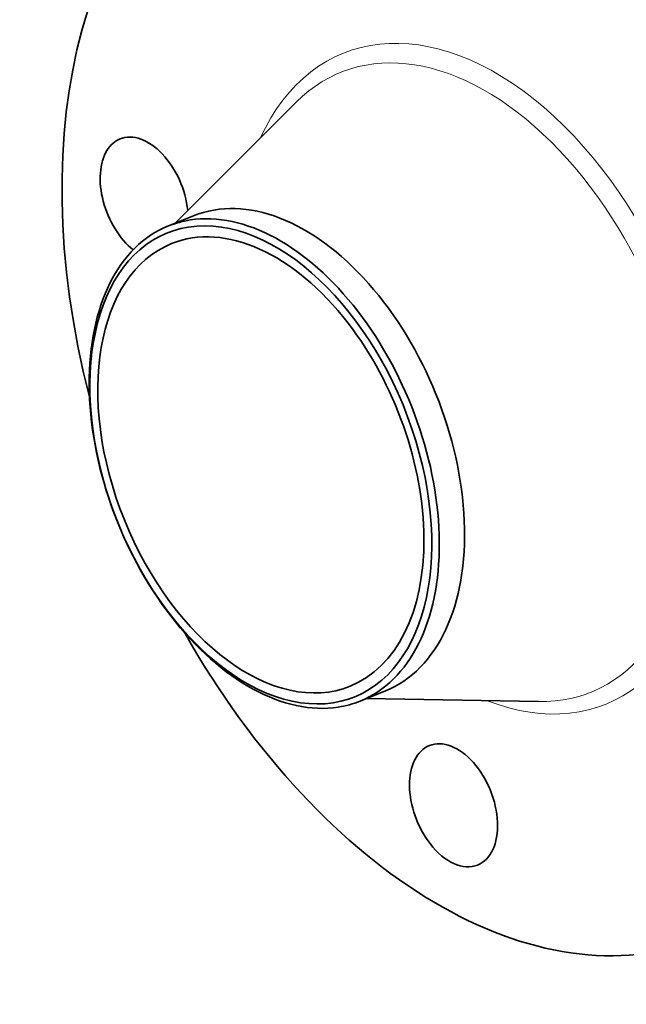
# Model space of a CAD drawing. Extents: x 0 to 10.8, y 0 to 8.3.
# Drawn here: x 6.8 to 8.8, y 3.3 to 6.5 of the extents above; entities that cross this region are included whole.
import ezdxf

# ---------------------------------------------------------------- set-up
doc = ezdxf.new("R2010")
doc.units = 0
doc.header["$MEASUREMENT"] = 0
doc.layers.get('0').update_dxf_attribs({"lineweight": 13})

msp = doc.modelspace()

# ---------------------------------------------------------------- linework, layer by layer
at = {"color": 7, "lineweight": 35, "ltscale": 0.014089}
for p, q in [((7.2809, 5.8468), (7.6796, 6.2451)), ((7.9094, 4.2888), (8.4729, 4.2787))]:
    msp.add_line(p, q, dxfattribs=at)
at = {"color": 7, "lineweight": 35, "ltscale": 0.002232}
for p, q in [((7.2599, 5.8384), (7.3427, 5.8718)), ((7.8884, 4.2804), (7.9712, 4.3138))]:
    msp.add_line(p, q, dxfattribs=at)
at = {"color": 7, "lineweight": 35, "ltscale": 0.03937}
for centre, major_axis, start_param, end_param in [((8.264, 5.3377), (0.7408, -1.8362), 3.141619, 4.500143), ((7.1806, 5.9281), (0.079, -0.1959), 1.133899, 3.141474), ((7.1806, 5.9281), (0.079, -0.1959), 3.141474, 3.569221), ((7.1806, 5.9281), (0.079, -0.1959), 3.569221, 5.452432), ((7.657, 5.0928), (0.3143, -0.779), 0.000026, 3.141619), ((7.5631, 5.0549), (-0.3069, 0.7606), 6.140017, 12.423202), ((7.5742, 5.0594), (0.3143, -0.779), 1.998424, 2.998424), ((7.5742, 5.0594), (-0.3143, 0.779), 6.140017, 6.283208), ((7.5631, 5.0549), (0.2927, -0.7256), 1.998424, 3.141619), ((7.5742, 5.0594), (-0.3143, 0.779), 0.000022, 1.998424), ((7.5631, 5.0549), (0.2927, -0.7256), 3.141619, 6.283211), ((7.5742, 5.0594), (-0.3143, 0.779), 3.141615, 5.140017), ((7.5631, 5.0549), (0.2927, -0.7256), 0.000026, 1.998424), ((7.5742, 5.0594), (0.3143, -0.779), 5.140017, 6.140017), ((8.264, 5.3377), (0.7408, -1.8362), 4.924635, 6.283211), ((7.5742, 5.0594), (-0.3143, 0.779), 2.998424, 3.141615), ((8.1948, 3.9388), (0.079, -0.1959), 3.141619, 5.140017), ((8.1948, 3.9388), (0.079, -0.1959), 0.000026, 3.141619), ((8.1948, 3.9388), (0.079, -0.1959), 5.140017, 6.283211)]:
    msp.add_ellipse(centre, major_axis=major_axis, ratio=0.616564, start_param=start_param, end_param=end_param, dxfattribs=at)
at = {"color": 7, "lineweight": 13, "ltscale": 0.03937}
for centre, major_axis, start_param, end_param in [((8.264, 5.3377), (0.4305, -1.0671), 5.756481, 9.951458), ((8.2349, 5.3259), (0.41, -1.0163), 6.02717, 9.680754)]:
    msp.add_ellipse(centre, major_axis=major_axis, ratio=0.616564, start_param=start_param, end_param=end_param, dxfattribs=at)

doc.saveas('drawing.dxf')
